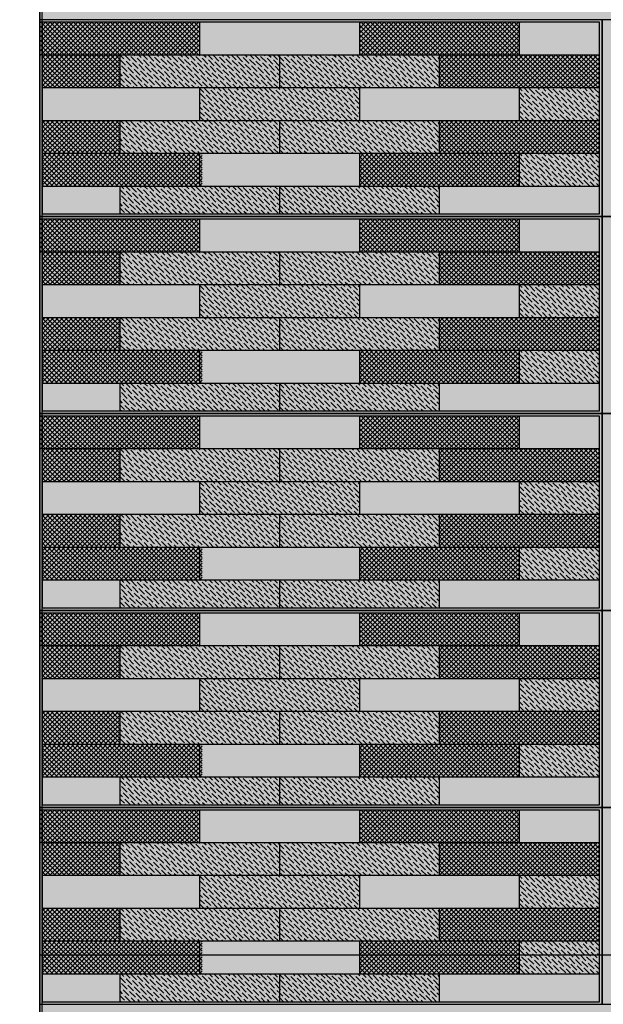
# Model space of a CAD drawing. Units: millimetres. Extents: x 3401 to 6858, y 196 to 582.
# Drawn here: x 3523 to 3523, y 242 to 243 of the extents above; entities that cross this region are included whole.
import ezdxf

# ---------------------------------------------------------------- set-up
doc = ezdxf.new("R2010")
doc.units = ezdxf.units.MM
for name, color, linetype in [('5', 1, 'Continuous'), ('AL PIPE', 251, 'Continuous'), ('cladding tiles', 36, 'Continuous'), ('tiles  hatch -1', 51, 'Continuous'), ('tiles hatch-2', 32, 'Continuous'), ('tiles hatch-3', 36, 'Continuous')]:
    doc.layers.add(name, color=color, linetype=linetype)
doc.layers.add('TILES-4', color=7, linetype='Continuous', true_color=0x005c7a)
pattern_1 = [(135, (3372.4038462, 223.046609), (-0.001325825215, 0.00486135912), [0.00625, -0.00125, 0, -0.00125])]
pattern_2 = [(135, (3372.4038462, 223.046609), (0.001767766953, 0.001767766953), []), (45, (3372.4038462, 223.046609), (0.001767766953, -0.001767766953), [])]
pattern_3 = [(135, (3372.4038462, 223.196609), (-0.001325825215, 0.00486135912), [0.00625, -0.00125, 0, -0.00125])]
pattern_4 = [(135, (3372.4038462, 223.196609), (0.001767766953, 0.001767766953), []), (45, (3372.4038462, 223.196609), (0.001767766953, -0.001767766953), [])]
pattern_5 = [(135, (3372.4038462, 223.346609), (-0.001325825215, 0.00486135912), [0.00625, -0.00125, 0, -0.00125])]
pattern_6 = [(135, (3372.4038462, 223.346609), (0.001767766953, 0.001767766953), []), (45, (3372.4038462, 223.346609), (0.001767766953, -0.001767766953), [])]
pattern_7 = [(135, (3372.4038462, 223.496609), (-0.001325825215, 0.00486135912), [0.00625, -0.00125, 0, -0.00125])]
pattern_8 = [(135, (3372.4038462, 223.496609), (0.001767766953, 0.001767766953), []), (45, (3372.4038462, 223.496609), (0.001767766953, -0.001767766953), [])]
pattern_9 = [(135, (3372.4038462, 223.646609), (-0.001325825215, 0.00486135912), [0.00625, -0.00125, 0, -0.00125])]
pattern_10 = [(135, (3372.4038462, 223.646609), (0.001767766953, 0.001767766953), []), (45, (3372.4038462, 223.646609), (0.001767766953, -0.001767766953), [])]

msp = doc.modelspace()

# ---------------------------------------------------------------- hatches: boundary and pattern name
at = {"layer": 'tiles  hatch -1'}
h = msp.add_hatch(color=256, dxfattribs=at)
h.paths.add_polyline_path([(3523.01288, 242.93086), (3523.01288, 242.95586), (3523.07376, 242.95586), (3523.07376, 242.93086)])
h.paths.add_polyline_path([(3522.89113, 242.95586), (3522.89113, 242.93086), (3522.76938, 242.93086), (3522.76938, 242.95586)])
h.paths.add_polyline_path([(3523.01288, 242.90586), (3523.01288, 242.88086), (3522.89113, 242.88086), (3522.89113, 242.90586)])
h.paths.add_polyline_path([(3522.76938, 242.90586), (3522.76938, 242.88086), (3522.64926, 242.88086), (3522.64926, 242.90586)])
h.paths.add_polyline_path([(3522.76938, 242.83086), (3522.76938, 242.85586), (3522.89113, 242.85586), (3522.89113, 242.83086)])
h = msp.add_hatch(color=256, dxfattribs=at)
h.paths.add_polyline_path([(3523.07376, 242.80986), (3523.07376, 242.83086), (3522.95201, 242.83086), (3522.95201, 242.80986)])
h.paths.add_polyline_path([(3522.64926, 242.80986), (3522.70851, 242.80986), (3522.70851, 242.83086), (3522.64926, 242.83086)])
h = msp.add_hatch(color=256, dxfattribs=at)
h.paths.add_polyline_path([(3523.01288, 242.78086), (3523.01288, 242.80586), (3523.07376, 242.80586), (3523.07376, 242.78086)])
h.paths.add_polyline_path([(3522.89113, 242.80586), (3522.89113, 242.78086), (3522.76938, 242.78086), (3522.76938, 242.80586)])
h.paths.add_polyline_path([(3523.01288, 242.75586), (3523.01288, 242.73086), (3522.89113, 242.73086), (3522.89113, 242.75586)])
h.paths.add_polyline_path([(3522.76938, 242.75586), (3522.76938, 242.73086), (3522.64926, 242.73086), (3522.64926, 242.75586)])
h.paths.add_polyline_path([(3522.76938, 242.68086), (3522.76938, 242.70586), (3522.89113, 242.70586), (3522.89113, 242.68086)])
h = msp.add_hatch(color=256, dxfattribs=at)
h.paths.add_polyline_path([(3523.07376, 242.65986), (3523.07376, 242.68086), (3522.95201, 242.68086), (3522.95201, 242.65986)])
h.paths.add_polyline_path([(3522.64926, 242.65986), (3522.70851, 242.65986), (3522.70851, 242.68086), (3522.64926, 242.68086)])
h = msp.add_hatch(color=256, dxfattribs=at)
h.paths.add_polyline_path([(3523.01288, 242.63086), (3523.01288, 242.65586), (3523.07376, 242.65586), (3523.07376, 242.63086)])
h.paths.add_polyline_path([(3522.89113, 242.65586), (3522.89113, 242.63086), (3522.76938, 242.63086), (3522.76938, 242.65586)])
h.paths.add_polyline_path([(3523.01288, 242.60586), (3523.01288, 242.58086), (3522.89113, 242.58086), (3522.89113, 242.60586)])
h.paths.add_polyline_path([(3522.76938, 242.60586), (3522.76938, 242.58086), (3522.64926, 242.58086), (3522.64926, 242.60586)])
h.paths.add_polyline_path([(3522.76938, 242.53086), (3522.76938, 242.55586), (3522.89113, 242.55586), (3522.89113, 242.53086)])
h = msp.add_hatch(color=256, dxfattribs=at)
h.paths.add_polyline_path([(3523.07376, 242.50986), (3523.07376, 242.53086), (3522.95201, 242.53086), (3522.95201, 242.50986)])
h.paths.add_polyline_path([(3522.64926, 242.50986), (3522.70851, 242.50986), (3522.70851, 242.53086), (3522.64926, 242.53086)])
h = msp.add_hatch(color=256, dxfattribs=at)
h.paths.add_polyline_path([(3523.01288, 242.48086), (3523.01288, 242.50586), (3523.07376, 242.50586), (3523.07376, 242.48086)])
h.paths.add_polyline_path([(3522.89113, 242.50586), (3522.89113, 242.48086), (3522.76938, 242.48086), (3522.76938, 242.50586)])
h.paths.add_polyline_path([(3523.01288, 242.45586), (3523.01288, 242.43086), (3522.89113, 242.43086), (3522.89113, 242.45586)])
h.paths.add_polyline_path([(3522.76938, 242.45586), (3522.76938, 242.43086), (3522.64926, 242.43086), (3522.64926, 242.45586)])
h.paths.add_polyline_path([(3522.76938, 242.38086), (3522.76938, 242.40586), (3522.89113, 242.40586), (3522.89113, 242.38086)])
h = msp.add_hatch(color=256, dxfattribs=at)
h.paths.add_polyline_path([(3523.07376, 242.35986), (3523.07376, 242.38086), (3522.95201, 242.38086), (3522.95201, 242.35986)])
h.paths.add_polyline_path([(3522.64926, 242.35986), (3522.70851, 242.35986), (3522.70851, 242.38086), (3522.64926, 242.38086)])
h = msp.add_hatch(color=256, dxfattribs=at)
h.paths.add_polyline_path([(3523.01288, 242.33086), (3523.01288, 242.35586), (3523.07376, 242.35586), (3523.07376, 242.33086)])
h.paths.add_polyline_path([(3522.89113, 242.35586), (3522.89113, 242.33086), (3522.76938, 242.33086), (3522.76938, 242.35586)])
h.paths.add_polyline_path([(3523.01288, 242.30586), (3523.01288, 242.28086), (3522.89113, 242.28086), (3522.89113, 242.30586)])
h.paths.add_polyline_path([(3522.76938, 242.30586), (3522.76938, 242.28086), (3522.64926, 242.28086), (3522.64926, 242.30586)])
h.paths.add_polyline_path([(3522.76938, 242.23086), (3522.76938, 242.25586), (3522.89113, 242.25586), (3522.89113, 242.23086)])
h = msp.add_hatch(color=256, dxfattribs=at)
h.paths.add_polyline_path([(3523.07376, 242.20986), (3523.07376, 242.23086), (3522.95201, 242.23086), (3522.95201, 242.20986)])
h.paths.add_polyline_path([(3522.64926, 242.20986), (3522.70851, 242.20986), (3522.70851, 242.23086), (3522.64926, 242.23086)])
at = {"layer": 'tiles hatch-2'}
h = msp.add_hatch(dxfattribs=at)
h.set_pattern_fill('ANSI36', color=256, scale=0.02, style=0)
h.set_pattern_definition(pattern_9)
h.paths.add_polyline_path([(3522.70851, 242.93086), (3522.70851, 242.90586), (3522.83026, 242.90586), (3522.83026, 242.93086)])
h = msp.add_hatch(dxfattribs=at)
h.set_pattern_fill('ANSI36', color=256, scale=0.02, style=0)
h.set_pattern_definition(pattern_9)
h.paths.add_polyline_path([(3522.83026, 242.93086), (3522.83026, 242.90586), (3522.95201, 242.90586), (3522.95201, 242.93086)])
h = msp.add_hatch(dxfattribs=at)
h.set_pattern_fill('ANSI36', color=256, scale=0.02, style=0)
h.set_pattern_definition(pattern_9)
h.paths.add_polyline_path([(3522.89113, 242.88086), (3522.89113, 242.90586), (3522.76938, 242.90586), (3522.76938, 242.88086)])
h = msp.add_hatch(dxfattribs=at)
h.set_pattern_fill('ANSI36', color=256, scale=0.02, style=0)
h.set_pattern_definition(pattern_9)
h.paths.add_polyline_path([(3523.07376, 242.88086), (3523.07376, 242.90586), (3523.01288, 242.90586), (3523.01288, 242.88086)])
h = msp.add_hatch(dxfattribs=at)
h.set_pattern_fill('ANSI36', color=256, scale=0.02, style=0)
h.set_pattern_definition(pattern_9)
h.paths.add_polyline_path([(3522.95201, 242.85586), (3522.95201, 242.88086), (3522.83026, 242.88086), (3522.83026, 242.85586)])
h.paths.add_polyline_path([(3522.83026, 242.85586), (3522.83026, 242.88086), (3522.70851, 242.88086), (3522.70851, 242.85586)])
h = msp.add_hatch(dxfattribs=at)
h.set_pattern_fill('ANSI36', color=256, scale=0.02, style=0)
h.set_pattern_definition(pattern_9)
h.paths.add_polyline_path([(3523.07376, 242.83086), (3523.07376, 242.85586), (3523.01288, 242.85586), (3523.01288, 242.83086)])
h = msp.add_hatch(dxfattribs=at)
h.set_pattern_fill('ANSI36', color=256, scale=0.02, style=0)
h.set_pattern_definition(pattern_9)
h.paths.add_polyline_path([(3522.83026, 242.80986), (3522.83026, 242.83086), (3522.70851, 242.83086), (3522.70851, 242.80986)])
h = msp.add_hatch(dxfattribs=at)
h.set_pattern_fill('ANSI36', color=256, scale=0.02, style=0)
h.set_pattern_definition(pattern_9)
h.paths.add_polyline_path([(3522.83026, 242.83086), (3522.83026, 242.80986), (3522.95201, 242.80986), (3522.95201, 242.83086)])
h = msp.add_hatch(dxfattribs=at)
h.set_pattern_fill('ANSI36', color=256, scale=0.02, style=0)
h.set_pattern_definition(pattern_7)
h.paths.add_polyline_path([(3522.70851, 242.78086), (3522.70851, 242.75586), (3522.83026, 242.75586), (3522.83026, 242.78086)])
h = msp.add_hatch(dxfattribs=at)
h.set_pattern_fill('ANSI36', color=256, scale=0.02, style=0)
h.set_pattern_definition(pattern_7)
h.paths.add_polyline_path([(3522.83026, 242.78086), (3522.83026, 242.75586), (3522.95201, 242.75586), (3522.95201, 242.78086)])
h = msp.add_hatch(dxfattribs=at)
h.set_pattern_fill('ANSI36', color=256, scale=0.02, style=0)
h.set_pattern_definition(pattern_7)
h.paths.add_polyline_path([(3522.89113, 242.73086), (3522.89113, 242.75586), (3522.76938, 242.75586), (3522.76938, 242.73086)])
h = msp.add_hatch(dxfattribs=at)
h.set_pattern_fill('ANSI36', color=256, scale=0.02, style=0)
h.set_pattern_definition(pattern_7)
h.paths.add_polyline_path([(3523.07376, 242.73086), (3523.07376, 242.75586), (3523.01288, 242.75586), (3523.01288, 242.73086)])
h = msp.add_hatch(dxfattribs=at)
h.set_pattern_fill('ANSI36', color=256, scale=0.02, style=0)
h.set_pattern_definition(pattern_7)
h.paths.add_polyline_path([(3522.95201, 242.70586), (3522.95201, 242.73086), (3522.83026, 242.73086), (3522.83026, 242.70586)])
h.paths.add_polyline_path([(3522.83026, 242.70586), (3522.83026, 242.73086), (3522.70851, 242.73086), (3522.70851, 242.70586)])
h = msp.add_hatch(dxfattribs=at)
h.set_pattern_fill('ANSI36', color=256, scale=0.02, style=0)
h.set_pattern_definition(pattern_7)
h.paths.add_polyline_path([(3523.07376, 242.68086), (3523.07376, 242.70586), (3523.01288, 242.70586), (3523.01288, 242.68086)])
h = msp.add_hatch(dxfattribs=at)
h.set_pattern_fill('ANSI36', color=256, scale=0.02, style=0)
h.set_pattern_definition(pattern_7)
h.paths.add_polyline_path([(3522.83026, 242.65986), (3522.83026, 242.68086), (3522.70851, 242.68086), (3522.70851, 242.65986)])
h = msp.add_hatch(dxfattribs=at)
h.set_pattern_fill('ANSI36', color=256, scale=0.02, style=0)
h.set_pattern_definition(pattern_7)
h.paths.add_polyline_path([(3522.83026, 242.68086), (3522.83026, 242.65986), (3522.95201, 242.65986), (3522.95201, 242.68086)])
h = msp.add_hatch(dxfattribs=at)
h.set_pattern_fill('ANSI36', color=256, scale=0.02, style=0)
h.set_pattern_definition(pattern_5)
h.paths.add_polyline_path([(3522.70851, 242.63086), (3522.70851, 242.60586), (3522.83026, 242.60586), (3522.83026, 242.63086)])
h = msp.add_hatch(dxfattribs=at)
h.set_pattern_fill('ANSI36', color=256, scale=0.02, style=0)
h.set_pattern_definition(pattern_5)
h.paths.add_polyline_path([(3522.83026, 242.63086), (3522.83026, 242.60586), (3522.95201, 242.60586), (3522.95201, 242.63086)])
h = msp.add_hatch(dxfattribs=at)
h.set_pattern_fill('ANSI36', color=256, scale=0.02, style=0)
h.set_pattern_definition(pattern_5)
h.paths.add_polyline_path([(3522.89113, 242.58086), (3522.89113, 242.60586), (3522.76938, 242.60586), (3522.76938, 242.58086)])
h = msp.add_hatch(dxfattribs=at)
h.set_pattern_fill('ANSI36', color=256, scale=0.02, style=0)
h.set_pattern_definition(pattern_5)
h.paths.add_polyline_path([(3523.07376, 242.58086), (3523.07376, 242.60586), (3523.01288, 242.60586), (3523.01288, 242.58086)])
h = msp.add_hatch(dxfattribs=at)
h.set_pattern_fill('ANSI36', color=256, scale=0.02, style=0)
h.set_pattern_definition(pattern_5)
h.paths.add_polyline_path([(3522.95201, 242.55586), (3522.95201, 242.58086), (3522.83026, 242.58086), (3522.83026, 242.55586)])
h.paths.add_polyline_path([(3522.83026, 242.55586), (3522.83026, 242.58086), (3522.70851, 242.58086), (3522.70851, 242.55586)])
h = msp.add_hatch(dxfattribs=at)
h.set_pattern_fill('ANSI36', color=256, scale=0.02, style=0)
h.set_pattern_definition(pattern_5)
h.paths.add_polyline_path([(3523.07376, 242.53086), (3523.07376, 242.55586), (3523.01288, 242.55586), (3523.01288, 242.53086)])
h = msp.add_hatch(dxfattribs=at)
h.set_pattern_fill('ANSI36', color=256, scale=0.02, style=0)
h.set_pattern_definition(pattern_5)
h.paths.add_polyline_path([(3522.83026, 242.50986), (3522.83026, 242.53086), (3522.70851, 242.53086), (3522.70851, 242.50986)])
h = msp.add_hatch(dxfattribs=at)
h.set_pattern_fill('ANSI36', color=256, scale=0.02, style=0)
h.set_pattern_definition(pattern_5)
h.paths.add_polyline_path([(3522.83026, 242.53086), (3522.83026, 242.50986), (3522.95201, 242.50986), (3522.95201, 242.53086)])
h = msp.add_hatch(dxfattribs=at)
h.set_pattern_fill('ANSI36', color=256, scale=0.02, style=0)
h.set_pattern_definition(pattern_3)
h.paths.add_polyline_path([(3522.70851, 242.48086), (3522.70851, 242.45586), (3522.83026, 242.45586), (3522.83026, 242.48086)])
h = msp.add_hatch(dxfattribs=at)
h.set_pattern_fill('ANSI36', color=256, scale=0.02, style=0)
h.set_pattern_definition(pattern_3)
h.paths.add_polyline_path([(3522.83026, 242.48086), (3522.83026, 242.45586), (3522.95201, 242.45586), (3522.95201, 242.48086)])
h = msp.add_hatch(dxfattribs=at)
h.set_pattern_fill('ANSI36', color=256, scale=0.02, style=0)
h.set_pattern_definition(pattern_3)
h.paths.add_polyline_path([(3522.89113, 242.43086), (3522.89113, 242.45586), (3522.76938, 242.45586), (3522.76938, 242.43086)])
h = msp.add_hatch(dxfattribs=at)
h.set_pattern_fill('ANSI36', color=256, scale=0.02, style=0)
h.set_pattern_definition(pattern_3)
h.paths.add_polyline_path([(3523.07376, 242.43086), (3523.07376, 242.45586), (3523.01288, 242.45586), (3523.01288, 242.43086)])
h = msp.add_hatch(dxfattribs=at)
h.set_pattern_fill('ANSI36', color=256, scale=0.02, style=0)
h.set_pattern_definition(pattern_3)
h.paths.add_polyline_path([(3522.95201, 242.40586), (3522.95201, 242.43086), (3522.83026, 242.43086), (3522.83026, 242.40586)])
h.paths.add_polyline_path([(3522.83026, 242.40586), (3522.83026, 242.43086), (3522.70851, 242.43086), (3522.70851, 242.40586)])
h = msp.add_hatch(dxfattribs=at)
h.set_pattern_fill('ANSI36', color=256, scale=0.02, style=0)
h.set_pattern_definition(pattern_3)
h.paths.add_polyline_path([(3523.07376, 242.38086), (3523.07376, 242.40586), (3523.01288, 242.40586), (3523.01288, 242.38086)])
h = msp.add_hatch(dxfattribs=at)
h.set_pattern_fill('ANSI36', color=256, scale=0.02, style=0)
h.set_pattern_definition(pattern_3)
h.paths.add_polyline_path([(3522.83026, 242.35986), (3522.83026, 242.38086), (3522.70851, 242.38086), (3522.70851, 242.35986)])
h = msp.add_hatch(dxfattribs=at)
h.set_pattern_fill('ANSI36', color=256, scale=0.02, style=0)
h.set_pattern_definition(pattern_3)
h.paths.add_polyline_path([(3522.83026, 242.38086), (3522.83026, 242.35986), (3522.95201, 242.35986), (3522.95201, 242.38086)])
h = msp.add_hatch(dxfattribs=at)
h.set_pattern_fill('ANSI36', color=256, scale=0.02, style=0)
h.set_pattern_definition(pattern_1)
h.paths.add_polyline_path([(3522.70851, 242.33086), (3522.70851, 242.30586), (3522.83026, 242.30586), (3522.83026, 242.33086)])
h = msp.add_hatch(dxfattribs=at)
h.set_pattern_fill('ANSI36', color=256, scale=0.02, style=0)
h.set_pattern_definition(pattern_1)
h.paths.add_polyline_path([(3522.83026, 242.33086), (3522.83026, 242.30586), (3522.95201, 242.30586), (3522.95201, 242.33086)])
h = msp.add_hatch(dxfattribs=at)
h.set_pattern_fill('ANSI36', color=256, scale=0.02, style=0)
h.set_pattern_definition(pattern_1)
h.paths.add_polyline_path([(3522.89113, 242.28086), (3522.89113, 242.30586), (3522.76938, 242.30586), (3522.76938, 242.28086)])
h = msp.add_hatch(dxfattribs=at)
h.set_pattern_fill('ANSI36', color=256, scale=0.02, style=0)
h.set_pattern_definition(pattern_1)
h.paths.add_polyline_path([(3523.07376, 242.28086), (3523.07376, 242.30586), (3523.01288, 242.30586), (3523.01288, 242.28086)])
h = msp.add_hatch(dxfattribs=at)
h.set_pattern_fill('ANSI36', color=256, scale=0.02, style=0)
h.set_pattern_definition(pattern_1)
h.paths.add_polyline_path([(3522.95201, 242.25586), (3522.95201, 242.28086), (3522.83026, 242.28086), (3522.83026, 242.25586)])
h.paths.add_polyline_path([(3522.83026, 242.25586), (3522.83026, 242.28086), (3522.70851, 242.28086), (3522.70851, 242.25586)])
h = msp.add_hatch(dxfattribs=at)
h.set_pattern_fill('ANSI36', color=256, scale=0.02, style=0)
h.set_pattern_definition(pattern_1)
h.paths.add_polyline_path([(3523.07376, 242.23086), (3523.07376, 242.25586), (3523.01288, 242.25586), (3523.01288, 242.23086)])
h = msp.add_hatch(dxfattribs=at)
h.set_pattern_fill('ANSI36', color=256, scale=0.02, style=0)
h.set_pattern_definition(pattern_1)
h.paths.add_polyline_path([(3522.83026, 242.20986), (3522.83026, 242.23086), (3522.70851, 242.23086), (3522.70851, 242.20986)])
h = msp.add_hatch(dxfattribs=at)
h.set_pattern_fill('ANSI36', color=256, scale=0.02, style=0)
h.set_pattern_definition(pattern_1)
h.paths.add_polyline_path([(3522.83026, 242.23086), (3522.83026, 242.20986), (3522.95201, 242.20986), (3522.95201, 242.23086)])
at = {"layer": 'tiles hatch-3'}
h = msp.add_hatch(dxfattribs=at)
h.set_pattern_fill('ANSI37', color=256, scale=0.02, style=0)
h.set_pattern_definition(pattern_10)
h.paths.add_polyline_path([(3522.89113, 242.93086), (3522.89113, 242.95586), (3523.01288, 242.95586), (3523.01288, 242.93086)])
h.paths.add_polyline_path([(3522.76938, 242.95586), (3522.76938, 242.93086), (3522.64763, 242.93086), (3522.64763, 242.95586)])
h = msp.add_hatch(dxfattribs=at)
h.set_pattern_fill('ANSI37', color=256, scale=0.02, style=0)
h.set_pattern_definition(pattern_10)
h.paths.add_polyline_path([(3523.07376, 242.90586), (3523.07376, 242.93086), (3522.95201, 242.93086), (3522.95201, 242.90586)])
h.paths.add_polyline_path([(3522.64926, 242.90586), (3522.70851, 242.90586), (3522.70851, 242.93086), (3522.64926, 242.93086)])
h = msp.add_hatch(dxfattribs=at)
h.set_pattern_fill('ANSI37', color=256, scale=0.02, style=0)
h.set_pattern_definition(pattern_10)
h.paths.add_polyline_path([(3522.64926, 242.88086), (3522.64926, 242.85586), (3522.70851, 242.85586), (3522.70851, 242.88086)])
h = msp.add_hatch(dxfattribs=at)
h.set_pattern_fill('ANSI37', color=256, scale=0.02, style=0)
h.set_pattern_definition(pattern_10)
h.paths.add_polyline_path([(3522.95201, 242.88086), (3523.07376, 242.88086), (3523.07376, 242.85586), (3522.95201, 242.85586)])
h = msp.add_hatch(dxfattribs=at)
h.set_pattern_fill('ANSI37', color=256, scale=0.02, style=0)
h.set_pattern_definition([(135, (3372.1010962, 223.621609), (0.001767766953, 0.001767766953), []), (45, (3372.1010962, 223.621609), (0.001767766953, -0.001767766953), [])])
h.paths.add_polyline_path([(3522.64926, 242.85586), (3522.77101, 242.85586), (3522.77101, 242.83086), (3522.64926, 242.83086)])
h = msp.add_hatch(dxfattribs=at)
h.set_pattern_fill('ANSI37', color=256, scale=0.02, style=0)
h.set_pattern_definition([(135, (3372.3429712, 223.621609), (0.001767766953, 0.001767766953), []), (45, (3372.3429712, 223.621609), (0.001767766953, -0.001767766953), [])])
h.paths.add_polyline_path([(3522.89113, 242.85586), (3523.01288, 242.85586), (3523.01288, 242.83086), (3522.89113, 242.83086)])
h = msp.add_hatch(dxfattribs=at)
h.set_pattern_fill('ANSI37', color=256, scale=0.02, style=0)
h.set_pattern_definition(pattern_8)
h.paths.add_polyline_path([(3522.89113, 242.78086), (3522.89113, 242.80586), (3523.01288, 242.80586), (3523.01288, 242.78086)])
h.paths.add_polyline_path([(3522.76938, 242.80586), (3522.76938, 242.78086), (3522.64763, 242.78086), (3522.64763, 242.80586)])
h = msp.add_hatch(dxfattribs=at)
h.set_pattern_fill('ANSI37', color=256, scale=0.02, style=0)
h.set_pattern_definition(pattern_8)
h.paths.add_polyline_path([(3523.07376, 242.75586), (3523.07376, 242.78086), (3522.95201, 242.78086), (3522.95201, 242.75586)])
h.paths.add_polyline_path([(3522.64926, 242.75586), (3522.70851, 242.75586), (3522.70851, 242.78086), (3522.64926, 242.78086)])
h = msp.add_hatch(dxfattribs=at)
h.set_pattern_fill('ANSI37', color=256, scale=0.02, style=0)
h.set_pattern_definition(pattern_8)
h.paths.add_polyline_path([(3522.64926, 242.73086), (3522.64926, 242.70586), (3522.70851, 242.70586), (3522.70851, 242.73086)])
h = msp.add_hatch(dxfattribs=at)
h.set_pattern_fill('ANSI37', color=256, scale=0.02, style=0)
h.set_pattern_definition(pattern_8)
h.paths.add_polyline_path([(3522.95201, 242.73086), (3523.07376, 242.73086), (3523.07376, 242.70586), (3522.95201, 242.70586)])
h = msp.add_hatch(dxfattribs=at)
h.set_pattern_fill('ANSI37', color=256, scale=0.02, style=0)
h.set_pattern_definition([(135, (3372.1010962, 223.471609), (0.001767766953, 0.001767766953), []), (45, (3372.1010962, 223.471609), (0.001767766953, -0.001767766953), [])])
h.paths.add_polyline_path([(3522.64926, 242.70586), (3522.77101, 242.70586), (3522.77101, 242.68086), (3522.64926, 242.68086)])
h = msp.add_hatch(dxfattribs=at)
h.set_pattern_fill('ANSI37', color=256, scale=0.02, style=0)
h.set_pattern_definition([(135, (3372.3429712, 223.471609), (0.001767766953, 0.001767766953), []), (45, (3372.3429712, 223.471609), (0.001767766953, -0.001767766953), [])])
h.paths.add_polyline_path([(3522.89113, 242.70586), (3523.01288, 242.70586), (3523.01288, 242.68086), (3522.89113, 242.68086)])
h = msp.add_hatch(dxfattribs=at)
h.set_pattern_fill('ANSI37', color=256, scale=0.02, style=0)
h.set_pattern_definition(pattern_6)
h.paths.add_polyline_path([(3522.89113, 242.63086), (3522.89113, 242.65586), (3523.01288, 242.65586), (3523.01288, 242.63086)])
h.paths.add_polyline_path([(3522.76938, 242.65586), (3522.76938, 242.63086), (3522.64763, 242.63086), (3522.64763, 242.65586)])
h = msp.add_hatch(dxfattribs=at)
h.set_pattern_fill('ANSI37', color=256, scale=0.02, style=0)
h.set_pattern_definition(pattern_6)
h.paths.add_polyline_path([(3523.07376, 242.60586), (3523.07376, 242.63086), (3522.95201, 242.63086), (3522.95201, 242.60586)])
h.paths.add_polyline_path([(3522.64926, 242.60586), (3522.70851, 242.60586), (3522.70851, 242.63086), (3522.64926, 242.63086)])
h = msp.add_hatch(dxfattribs=at)
h.set_pattern_fill('ANSI37', color=256, scale=0.02, style=0)
h.set_pattern_definition(pattern_6)
h.paths.add_polyline_path([(3522.64926, 242.58086), (3522.64926, 242.55586), (3522.70851, 242.55586), (3522.70851, 242.58086)])
h = msp.add_hatch(dxfattribs=at)
h.set_pattern_fill('ANSI37', color=256, scale=0.02, style=0)
h.set_pattern_definition(pattern_6)
h.paths.add_polyline_path([(3522.95201, 242.58086), (3523.07376, 242.58086), (3523.07376, 242.55586), (3522.95201, 242.55586)])
h = msp.add_hatch(dxfattribs=at)
h.set_pattern_fill('ANSI37', color=256, scale=0.02, style=0)
h.set_pattern_definition([(135, (3372.1010962, 223.321609), (0.001767766953, 0.001767766953), []), (45, (3372.1010962, 223.321609), (0.001767766953, -0.001767766953), [])])
h.paths.add_polyline_path([(3522.64926, 242.55586), (3522.77101, 242.55586), (3522.77101, 242.53086), (3522.64926, 242.53086)])
h = msp.add_hatch(dxfattribs=at)
h.set_pattern_fill('ANSI37', color=256, scale=0.02, style=0)
h.set_pattern_definition([(135, (3372.3429712, 223.321609), (0.001767766953, 0.001767766953), []), (45, (3372.3429712, 223.321609), (0.001767766953, -0.001767766953), [])])
h.paths.add_polyline_path([(3522.89113, 242.55586), (3523.01288, 242.55586), (3523.01288, 242.53086), (3522.89113, 242.53086)])
h = msp.add_hatch(dxfattribs=at)
h.set_pattern_fill('ANSI37', color=256, scale=0.02, style=0)
h.set_pattern_definition(pattern_4)
h.paths.add_polyline_path([(3522.89113, 242.48086), (3522.89113, 242.50586), (3523.01288, 242.50586), (3523.01288, 242.48086)])
h.paths.add_polyline_path([(3522.76938, 242.50586), (3522.76938, 242.48086), (3522.64763, 242.48086), (3522.64763, 242.50586)])
h = msp.add_hatch(dxfattribs=at)
h.set_pattern_fill('ANSI37', color=256, scale=0.02, style=0)
h.set_pattern_definition(pattern_4)
h.paths.add_polyline_path([(3523.07376, 242.45586), (3523.07376, 242.48086), (3522.95201, 242.48086), (3522.95201, 242.45586)])
h.paths.add_polyline_path([(3522.64926, 242.45586), (3522.70851, 242.45586), (3522.70851, 242.48086), (3522.64926, 242.48086)])
h = msp.add_hatch(dxfattribs=at)
h.set_pattern_fill('ANSI37', color=256, scale=0.02, style=0)
h.set_pattern_definition(pattern_4)
h.paths.add_polyline_path([(3522.64926, 242.43086), (3522.64926, 242.40586), (3522.70851, 242.40586), (3522.70851, 242.43086)])
h = msp.add_hatch(dxfattribs=at)
h.set_pattern_fill('ANSI37', color=256, scale=0.02, style=0)
h.set_pattern_definition(pattern_4)
h.paths.add_polyline_path([(3522.95201, 242.43086), (3523.07376, 242.43086), (3523.07376, 242.40586), (3522.95201, 242.40586)])
h = msp.add_hatch(dxfattribs=at)
h.set_pattern_fill('ANSI37', color=256, scale=0.02, style=0)
h.set_pattern_definition([(135, (3372.1010962, 223.171609), (0.001767766953, 0.001767766953), []), (45, (3372.1010962, 223.171609), (0.001767766953, -0.001767766953), [])])
h.paths.add_polyline_path([(3522.64926, 242.40586), (3522.77101, 242.40586), (3522.77101, 242.38086), (3522.64926, 242.38086)])
h = msp.add_hatch(dxfattribs=at)
h.set_pattern_fill('ANSI37', color=256, scale=0.02, style=0)
h.set_pattern_definition([(135, (3372.3429712, 223.171609), (0.001767766953, 0.001767766953), []), (45, (3372.3429712, 223.171609), (0.001767766953, -0.001767766953), [])])
h.paths.add_polyline_path([(3522.89113, 242.40586), (3523.01288, 242.40586), (3523.01288, 242.38086), (3522.89113, 242.38086)])
h = msp.add_hatch(dxfattribs=at)
h.set_pattern_fill('ANSI37', color=256, scale=0.02, style=0)
h.set_pattern_definition(pattern_2)
h.paths.add_polyline_path([(3522.89113, 242.33086), (3522.89113, 242.35586), (3523.01288, 242.35586), (3523.01288, 242.33086)])
h.paths.add_polyline_path([(3522.76938, 242.35586), (3522.76938, 242.33086), (3522.64763, 242.33086), (3522.64763, 242.35586)])
h = msp.add_hatch(dxfattribs=at)
h.set_pattern_fill('ANSI37', color=256, scale=0.02, style=0)
h.set_pattern_definition(pattern_2)
h.paths.add_polyline_path([(3523.07376, 242.30586), (3523.07376, 242.33086), (3522.95201, 242.33086), (3522.95201, 242.30586)])
h.paths.add_polyline_path([(3522.64926, 242.30586), (3522.70851, 242.30586), (3522.70851, 242.33086), (3522.64926, 242.33086)])
h = msp.add_hatch(dxfattribs=at)
h.set_pattern_fill('ANSI37', color=256, scale=0.02, style=0)
h.set_pattern_definition(pattern_2)
h.paths.add_polyline_path([(3522.64926, 242.28086), (3522.64926, 242.25586), (3522.70851, 242.25586), (3522.70851, 242.28086)])
h = msp.add_hatch(dxfattribs=at)
h.set_pattern_fill('ANSI37', color=256, scale=0.02, style=0)
h.set_pattern_definition(pattern_2)
h.paths.add_polyline_path([(3522.95201, 242.28086), (3523.07376, 242.28086), (3523.07376, 242.25586), (3522.95201, 242.25586)])
h = msp.add_hatch(dxfattribs=at)
h.set_pattern_fill('ANSI37', color=256, scale=0.02, style=0)
h.set_pattern_definition([(135, (3372.1010962, 223.021609), (0.001767766953, 0.001767766953), []), (45, (3372.1010962, 223.021609), (0.001767766953, -0.001767766953), [])])
h.paths.add_polyline_path([(3522.64926, 242.25586), (3522.77101, 242.25586), (3522.77101, 242.23086), (3522.64926, 242.23086)])
h = msp.add_hatch(dxfattribs=at)
h.set_pattern_fill('ANSI37', color=256, scale=0.02, style=0)
h.set_pattern_definition([(135, (3372.3429712, 223.021609), (0.001767766953, 0.001767766953), []), (45, (3372.3429712, 223.021609), (0.001767766953, -0.001767766953), [])])
h.paths.add_polyline_path([(3522.89113, 242.25586), (3523.01288, 242.25586), (3523.01288, 242.23086), (3522.89113, 242.23086)])
at = {"layer": 'TILES-4', "ltscale": 0.05}
h = msp.add_hatch(color=256, dxfattribs=at)
h.set_gradient(color1=(0, 80, 107), rotation=90, one_color=1, tint=1, name='INVCYLINDER')
h.paths.add_polyline_path([(3522.64926, 240.87286), (3524.97526, 240.87286), (3524.97526, 247.21586), (3523.41184, 247.21586, 0.022372), (3522.64926, 247.05472)])

# ---------------------------------------------------------------- linework, layer by layer
at = {"ltscale": 0.05}
for points in [[(3522.64726, 247.05421), (3522.64726, 240.87086), (3522.04226, 240.87086), (3522.04226, 248.55586), (3522.64726, 248.55586), (3522.64726, 247.18326)], [(3522.64726, 247.18326), (3522.64726, 248.55586), (3524.97726, 248.55586), (3524.97726, 240.87086), (3522.64726, 240.87086), (3522.64726, 247.05421)], [(3522.64926, 247.18326), (3522.64926, 248.55386), (3524.97526, 248.55386), (3524.97526, 240.87286), (3522.64926, 240.87286), (3522.64926, 247.05421)]]:
    msp.add_lwpolyline(points, dxfattribs=at)
at = {"layer": '5'}
for p, q in [((3523.07376, 242.95586), (3522.64726, 242.95586)), ((3523.07376, 242.95586), (3522.64926, 242.95586)), ((3523.07376, 242.80586), (3522.64726, 242.80586)), ((3523.07376, 242.80586), (3522.64926, 242.80586)), ((3523.07376, 242.65586), (3522.64726, 242.65586)), ((3523.07376, 242.65586), (3522.64926, 242.65586)), ((3523.07376, 242.50586), (3522.64726, 242.50586)), ((3523.07376, 242.50586), (3522.64926, 242.50586)), ((3523.07376, 242.35586), (3522.64726, 242.35586)), ((3523.07376, 242.35586), (3522.64926, 242.35586))]:
    msp.add_line(p, q, dxfattribs=at)
for points in [[(3522.64726, 242.95786), (3522.64726, 242.80786), (3523.07576, 242.80786), (3523.07576, 242.95786)], [(3522.64926, 242.95586), (3522.64926, 242.80986), (3523.07376, 242.80986), (3523.07376, 242.95586)], [(3523.07576, 242.95786), (3523.07576, 242.80786), (3523.56676, 242.80786), (3523.56676, 242.95786)], [(3522.64726, 242.80786), (3522.64726, 242.65786), (3523.07576, 242.65786), (3523.07576, 242.80786)], [(3522.64926, 242.80586), (3522.64926, 242.65986), (3523.07376, 242.65986), (3523.07376, 242.80586)], [(3523.07576, 242.80786), (3523.07576, 242.65786), (3523.56676, 242.65786), (3523.56676, 242.80786)], [(3522.64726, 242.65786), (3522.64726, 242.50786), (3523.07576, 242.50786), (3523.07576, 242.65786)], [(3522.64926, 242.65586), (3522.64926, 242.50986), (3523.07376, 242.50986), (3523.07376, 242.65586)], [(3523.07576, 242.65786), (3523.07576, 242.50786), (3523.56676, 242.50786), (3523.56676, 242.65786)], [(3522.64726, 242.50786), (3522.64726, 242.35786), (3523.07576, 242.35786), (3523.07576, 242.50786)], [(3522.64926, 242.50586), (3522.64926, 242.35986), (3523.07376, 242.35986), (3523.07376, 242.50586)], [(3523.07576, 242.50786), (3523.07576, 242.35786), (3523.56676, 242.35786), (3523.56676, 242.50786)], [(3522.64726, 242.35786), (3522.64726, 242.20786), (3523.07576, 242.20786), (3523.07576, 242.35786)], [(3522.64926, 242.35586), (3522.64926, 242.20986), (3523.07376, 242.20986), (3523.07376, 242.35586)], [(3523.07576, 242.35786), (3523.07576, 242.20786), (3523.56676, 242.20786), (3523.56676, 242.35786)]]:
    msp.add_lwpolyline(points, close=True, dxfattribs=at)
at = {"layer": 'AL PIPE', "ltscale": 0.05}
msp.add_line((3522.64726, 242.24567), (3524.97726, 242.24567), dxfattribs=at)
at = {"layer": 'cladding tiles'}
for p, q in [((3522.64763, 242.93086), (3522.64763, 242.95586)), ((3522.76938, 242.93086), (3522.76938, 242.95586)), ((3522.89113, 242.93086), (3522.89113, 242.95586)), ((3523.01288, 242.93086), (3523.01288, 242.95586)), ((3523.07376, 242.93086), (3522.64926, 242.93086)), ((3522.70851, 242.90586), (3522.70851, 242.93086)), ((3522.83026, 242.90586), (3522.83026, 242.93086)), ((3522.95201, 242.90586), (3522.95201, 242.93086)), ((3522.64926, 242.88086), (3522.64926, 242.90586)), ((3523.07376, 242.90586), (3522.64926, 242.90586)), ((3522.76938, 242.88086), (3522.76938, 242.90586)), ((3522.89113, 242.88086), (3522.89113, 242.90586)), ((3523.01288, 242.88086), (3523.01288, 242.90586)), ((3523.07376, 242.88086), (3522.64926, 242.88086)), ((3522.70851, 242.85586), (3522.70851, 242.88086)), ((3522.83026, 242.85586), (3522.83026, 242.88086)), ((3522.95201, 242.85586), (3522.95201, 242.88086)), ((3523.07376, 242.85586), (3522.6492, 242.85586)), ((3522.64926, 242.83086), (3522.64926, 242.85586)), ((3522.76938, 242.83086), (3522.76938, 242.85586)), ((3522.89113, 242.83086), (3522.89113, 242.85586)), ((3523.01288, 242.83086), (3523.01288, 242.85586)), ((3523.07376, 242.83086), (3522.64926, 242.83086)), ((3522.70851, 242.80986), (3522.70851, 242.83086)), ((3522.83026, 242.80986), (3522.83026, 242.83086)), ((3522.95201, 242.80986), (3522.95201, 242.83086)), ((3522.64763, 242.78086), (3522.64763, 242.80586)), ((3522.76938, 242.78086), (3522.76938, 242.80586)), ((3522.89113, 242.78086), (3522.89113, 242.80586)), ((3523.01288, 242.78086), (3523.01288, 242.80586)), ((3523.07376, 242.78086), (3522.64926, 242.78086)), ((3522.70851, 242.75586), (3522.70851, 242.78086)), ((3522.83026, 242.75586), (3522.83026, 242.78086)), ((3522.95201, 242.75586), (3522.95201, 242.78086)), ((3522.64926, 242.73086), (3522.64926, 242.75586)), ((3523.07376, 242.75586), (3522.64926, 242.75586)), ((3522.76938, 242.73086), (3522.76938, 242.75586)), ((3522.89113, 242.73086), (3522.89113, 242.75586)), ((3523.01288, 242.73086), (3523.01288, 242.75586)), ((3523.07376, 242.73086), (3522.64926, 242.73086)), ((3522.70851, 242.70586), (3522.70851, 242.73086)), ((3522.83026, 242.70586), (3522.83026, 242.73086)), ((3522.95201, 242.70586), (3522.95201, 242.73086)), ((3523.07376, 242.70586), (3522.6492, 242.70586)), ((3522.64926, 242.68086), (3522.64926, 242.70586)), ((3522.76938, 242.68086), (3522.76938, 242.70586)), ((3522.89113, 242.68086), (3522.89113, 242.70586)), ((3523.01288, 242.68086), (3523.01288, 242.70586)), ((3523.07376, 242.68086), (3522.64926, 242.68086)), ((3522.70851, 242.65986), (3522.70851, 242.68086)), ((3522.83026, 242.65986), (3522.83026, 242.68086)), ((3522.95201, 242.65986), (3522.95201, 242.68086)), ((3522.64763, 242.63086), (3522.64763, 242.65586)), ((3522.76938, 242.63086), (3522.76938, 242.65586)), ((3522.89113, 242.63086), (3522.89113, 242.65586)), ((3523.01288, 242.63086), (3523.01288, 242.65586)), ((3523.07376, 242.63086), (3522.64926, 242.63086)), ((3522.70851, 242.60586), (3522.70851, 242.63086)), ((3522.83026, 242.60586), (3522.83026, 242.63086)), ((3522.95201, 242.60586), (3522.95201, 242.63086)), ((3522.64926, 242.58086), (3522.64926, 242.60586)), ((3523.07376, 242.60586), (3522.64926, 242.60586)), ((3522.76938, 242.58086), (3522.76938, 242.60586)), ((3522.89113, 242.58086), (3522.89113, 242.60586)), ((3523.01288, 242.58086), (3523.01288, 242.60586)), ((3523.07376, 242.58086), (3522.64926, 242.58086)), ((3522.70851, 242.55586), (3522.70851, 242.58086)), ((3522.83026, 242.55586), (3522.83026, 242.58086)), ((3522.95201, 242.55586), (3522.95201, 242.58086)), ((3523.07376, 242.55586), (3522.6492, 242.55586)), ((3522.64926, 242.53086), (3522.64926, 242.55586)), ((3522.76938, 242.53086), (3522.76938, 242.55586)), ((3522.89113, 242.53086), (3522.89113, 242.55586)), ((3523.01288, 242.53086), (3523.01288, 242.55586)), ((3523.07376, 242.53086), (3522.64926, 242.53086)), ((3522.70851, 242.50986), (3522.70851, 242.53086)), ((3522.83026, 242.50986), (3522.83026, 242.53086)), ((3522.95201, 242.50986), (3522.95201, 242.53086)), ((3522.64763, 242.48086), (3522.64763, 242.50586)), ((3522.76938, 242.48086), (3522.76938, 242.50586)), ((3522.89113, 242.48086), (3522.89113, 242.50586)), ((3523.01288, 242.48086), (3523.01288, 242.50586)), ((3523.07376, 242.48086), (3522.64926, 242.48086)), ((3522.70851, 242.45586), (3522.70851, 242.48086)), ((3522.83026, 242.45586), (3522.83026, 242.48086)), ((3522.95201, 242.45586), (3522.95201, 242.48086)), ((3522.64926, 242.43086), (3522.64926, 242.45586)), ((3523.07376, 242.45586), (3522.64926, 242.45586)), ((3522.76938, 242.43086), (3522.76938, 242.45586)), ((3522.89113, 242.43086), (3522.89113, 242.45586)), ((3523.01288, 242.43086), (3523.01288, 242.45586)), ((3523.07376, 242.43086), (3522.64926, 242.43086)), ((3522.70851, 242.40586), (3522.70851, 242.43086)), ((3522.83026, 242.40586), (3522.83026, 242.43086)), ((3522.95201, 242.40586), (3522.95201, 242.43086)), ((3523.07376, 242.40586), (3522.6492, 242.40586)), ((3522.64926, 242.38086), (3522.64926, 242.40586)), ((3522.76938, 242.38086), (3522.76938, 242.40586)), ((3522.89113, 242.38086), (3522.89113, 242.40586)), ((3523.01288, 242.38086), (3523.01288, 242.40586)), ((3523.07376, 242.38086), (3522.64926, 242.38086)), ((3522.70851, 242.35986), (3522.70851, 242.38086)), ((3522.83026, 242.35986), (3522.83026, 242.38086)), ((3522.95201, 242.35986), (3522.95201, 242.38086)), ((3522.64763, 242.33086), (3522.64763, 242.35586)), ((3522.76938, 242.33086), (3522.76938, 242.35586)), ((3522.89113, 242.33086), (3522.89113, 242.35586)), ((3523.01288, 242.33086), (3523.01288, 242.35586)), ((3523.07376, 242.33086), (3522.64926, 242.33086)), ((3522.70851, 242.30586), (3522.70851, 242.33086)), ((3522.83026, 242.30586), (3522.83026, 242.33086)), ((3522.95201, 242.30586), (3522.95201, 242.33086)), ((3522.64926, 242.28086), (3522.64926, 242.30586)), ((3523.07376, 242.30586), (3522.64926, 242.30586)), ((3522.76938, 242.28086), (3522.76938, 242.30586)), ((3522.89113, 242.28086), (3522.89113, 242.30586)), ((3523.01288, 242.28086), (3523.01288, 242.30586)), ((3523.07376, 242.28086), (3522.64926, 242.28086)), ((3522.70851, 242.25586), (3522.70851, 242.28086)), ((3522.83026, 242.25586), (3522.83026, 242.28086)), ((3522.95201, 242.25586), (3522.95201, 242.28086)), ((3523.07376, 242.25586), (3522.6492, 242.25586)), ((3522.64926, 242.23086), (3522.64926, 242.25586)), ((3522.76938, 242.23086), (3522.76938, 242.25586)), ((3522.89113, 242.23086), (3522.89113, 242.25586)), ((3523.01288, 242.23086), (3523.01288, 242.25586)), ((3523.07376, 242.23086), (3522.64926, 242.23086)), ((3522.70851, 242.20986), (3522.70851, 242.23086)), ((3522.83026, 242.20986), (3522.83026, 242.23086)), ((3522.95201, 242.20986), (3522.95201, 242.23086))]:
    msp.add_line(p, q, dxfattribs=at)

doc.saveas('drawing.dxf')
